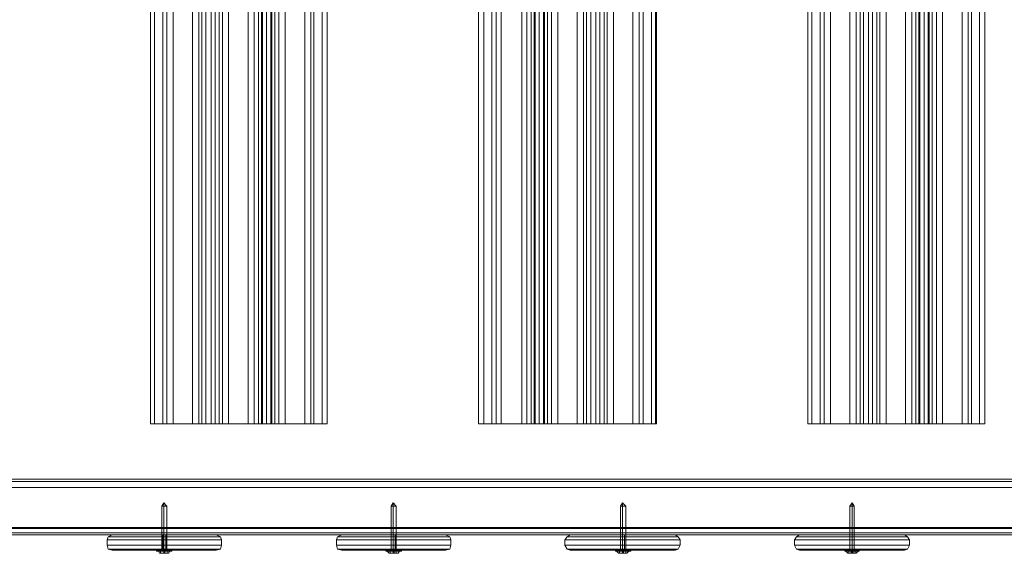
# Model space of a CAD drawing. Units: millimetres. Extents: x -2201 to 9029, y -5347 to 5988.
# Drawn here: x 968 to 1741, y 17 to 437 of the extents above; entities that cross this region are included whole.
import ezdxf

# ---------------------------------------------------------------- set-up
doc = ezdxf.new("R2010")
doc.units = ezdxf.units.MM

# ---------------------------------------------------------------- blocks, each defined once
blk = doc.blocks.new('WMF0')
at = {"color": 30, "lineweight": 0}
for points in [[(3721.35, -4640.59), (3716.51, -4640.59), (3716.51, -4958.3), (3721.35, -4958.3)], [(3716.51, -4640.59), (3716.51, -4958.3)], [(3718.12, -4640.59), (3718.12, -4958.3)], [(3718.12, -4640.59), (3733.06, -4640.59), (3733.06, -4958.3), (3718.12, -4958.3)], [(3721.35, -4640.59), (3721.35, -4958.3)], [(3722.97, -4640.59), (3722.97, -4958.3)], [(3740.33, -4640.59), (3725.39, -4640.59), (3725.39, -4958.3), (3740.33, -4958.3)], [(3735.48, -4640.59), (3735.48, -4958.3)], [(3736.69, -4640.59), (3738.31, -4640.59), (3738.31, -4958.3), (3736.69, -4958.3)], [(3736.69, -4640.59), (3736.69, -4958.3)], [(3738.31, -4640.59), (3738.31, -4958.3)], [(3740.33, -4640.59), (3740.33, -4958.3)], [(3740.33, -4640.59), (3754.86, -4640.59), (3754.86, -4958.3), (3740.33, -4958.3)], [(3740.33, -4640.59), (3740.33, -4958.3)], [(3743.55, -4640.59), (3741.94, -4640.59), (3741.94, -4958.3), (3743.55, -4958.3)], [(3741.94, -4640.59), (3741.94, -4958.3)], [(3743.55, -4640.59), (3743.55, -4958.3)], [(3744.77, -4640.59), (3744.77, -4958.3)], [(3762.13, -4640.59), (3747.19, -4640.59), (3747.19, -4958.3), (3762.13, -4958.3)], [(3757.28, -4640.59), (3757.28, -4958.3)], [(3758.9, -4640.59), (3760.11, -4640.59), (3760.11, -4958.3), (3758.9, -4958.3)], [(3758.9, -4640.59), (3758.9, -4958.3)], [(3760.51, -4640.59), (3760.51, -4958.3)], [(3762.13, -4640.59), (3762.13, -4958.3)], [(3762.13, -4640.59), (3777.06, -4640.59), (3777.06, -4958.3), (3762.13, -4958.3)], [(3762.13, -4640.59), (3762.13, -4958.3)], [(3763.74, -4640.59), (3763.74, -4958.3)], [(3765.35, -4640.59), (3764.14, -4640.59), (3764.14, -4958.3), (3765.35, -4958.3)], [(3765.35, -4640.59), (3765.35, -4958.3)], [(3766.97, -4640.59), (3766.97, -4958.3)], [(3783.93, -4640.59), (3769.39, -4640.59), (3769.39, -4958.3), (3783.93, -4958.3)], [(3779.48, -4640.59), (3779.48, -4958.3)], [(3780.7, -4640.59), (3785.94, -4640.59), (3785.94, -4958.3), (3780.7, -4958.3)], [(3780.7, -4640.59), (3780.7, -4958.3)], [(3783.93, -4640.59), (3783.93, -4958.3)], [(3785.94, -4640.59), (3785.94, -4958.3)], [(3850.54, -4640.59), (3845.29, -4640.59), (3845.29, -4958.3), (3850.54, -4958.3)], [(3845.29, -4640.59), (3845.29, -4958.3)], [(3847.31, -4640.59), (3847.31, -4958.3)], [(3847.31, -4640.59), (3862.24, -4640.59), (3862.24, -4958.3), (3847.31, -4958.3)], [(3850.54, -4640.59), (3850.54, -4958.3)], [(3852.15, -4640.59), (3852.15, -4958.3)], [(3869.11, -4640.59), (3854.17, -4640.59), (3854.17, -4958.3), (3869.11, -4958.3)], [(3864.26, -4640.59), (3864.26, -4958.3)], [(3865.88, -4640.59), (3867.09, -4640.59), (3867.09, -4958.3), (3865.88, -4958.3)], [(3865.88, -4640.59), (3865.88, -4958.3)], [(3867.49, -4640.59), (3867.49, -4958.3)], [(3869.11, -4640.59), (3869.11, -4958.3)], [(3869.11, -4640.59), (3884.04, -4640.59), (3884.04, -4958.3), (3869.11, -4958.3)], [(3869.11, -4640.59), (3869.11, -4958.3)], [(3870.72, -4640.59), (3870.72, -4958.3)], [(3872.34, -4640.59), (3871.13, -4640.59), (3871.13, -4958.3), (3872.34, -4958.3)], [(3872.34, -4640.59), (3872.34, -4958.3)], [(3873.95, -4640.59), (3873.95, -4958.3)], [(3891.31, -4640.59), (3876.37, -4640.59), (3876.37, -4958.3), (3891.31, -4958.3)], [(3886.47, -4640.59), (3886.47, -4958.3)], [(3887.68, -4640.59), (3889.29, -4640.59), (3889.29, -4958.3), (3887.68, -4958.3)], [(3887.68, -4640.59), (3887.68, -4958.3)], [(3889.29, -4640.59), (3889.29, -4958.3)], [(3891.31, -4640.59), (3891.31, -4958.3)], [(3891.31, -4640.59), (3905.84, -4640.59), (3905.84, -4958.3), (3891.31, -4958.3)], [(3891.31, -4640.59), (3891.31, -4958.3)], [(3894.54, -4640.59), (3892.93, -4640.59), (3892.93, -4958.3), (3894.54, -4958.3)], [(3892.93, -4640.59), (3892.93, -4958.3)], [(3894.54, -4640.59), (3894.54, -4958.3)], [(3895.75, -4640.59), (3895.75, -4958.3)], [(3913.11, -4640.59), (3898.17, -4640.59), (3898.17, -4958.3), (3913.11, -4958.3)], [(3908.27, -4640.59), (3908.27, -4958.3)], [(3909.88, -4640.59), (3915.13, -4640.59), (3915.13, -4958.3), (3909.88, -4958.3)], [(3909.88, -4640.59), (3909.88, -4958.3)], [(3913.11, -4640.59), (3913.11, -4958.3)], [(3914.73, -4640.59), (3914.73, -4958.3)], [(3979.32, -4640.59), (3974.47, -4640.59), (3974.47, -4958.3), (3979.32, -4958.3)], [(3974.47, -4640.59), (3974.47, -4958.3)], [(3976.09, -4640.59), (3976.09, -4958.3)], [(3976.09, -4640.59), (3991.03, -4640.59), (3991.03, -4958.3), (3976.09, -4958.3)], [(3979.32, -4640.59), (3979.32, -4958.3)], [(3980.93, -4640.59), (3980.93, -4958.3)], [(3998.29, -4640.59), (3983.36, -4640.59), (3983.36, -4958.3), (3998.29, -4958.3)], [(3993.45, -4640.59), (3993.45, -4958.3)], [(3995.06, -4640.59), (3996.27, -4640.59), (3996.27, -4958.3), (3995.06, -4958.3)], [(3995.06, -4640.59), (3995.06, -4958.3)], [(3996.27, -4640.59), (3996.27, -4958.3)], [(3998.29, -4640.59), (3998.29, -4958.3)], [(3998.29, -4640.59), (4012.83, -4640.59), (4012.83, -4958.3), (3998.29, -4958.3)], [(3998.29, -4640.59), (3998.29, -4958.3)], [(4001.52, -4640.59), (3999.91, -4640.59), (3999.91, -4958.3), (4001.52, -4958.3)], [(3999.91, -4640.59), (3999.91, -4958.3)], [(4001.52, -4640.59), (4001.52, -4958.3)], [(4002.73, -4640.59), (4002.73, -4958.3)], [(4020.09, -4640.59), (4005.16, -4640.59), (4005.16, -4958.3), (4020.09, -4958.3)], [(4015.25, -4640.59), (4015.25, -4958.3)], [(4016.86, -4640.59), (4018.07, -4640.59), (4018.07, -4958.3), (4016.86, -4958.3)], [(4016.86, -4640.59), (4016.86, -4958.3)], [(4018.48, -4640.59), (4018.48, -4958.3)], [(4020.09, -4640.59), (4020.09, -4958.3)], [(4020.09, -4640.59), (4035.03, -4640.59), (4035.03, -4958.3), (4020.09, -4958.3)], [(4020.09, -4640.59), (4020.09, -4958.3)], [(4021.71, -4640.59), (4021.71, -4958.3)], [(4023.32, -4640.59), (4022.11, -4640.59), (4022.11, -4958.3), (4023.32, -4958.3)], [(4023.32, -4640.59), (4023.32, -4958.3)], [(4024.94, -4640.59), (4024.94, -4958.3)], [(4041.89, -4640.59), (4027.36, -4640.59), (4027.36, -4958.3), (4041.89, -4958.3)], [(4037.45, -4640.59), (4037.45, -4958.3)], [(4038.66, -4640.59), (4043.91, -4640.59), (4043.91, -4958.3), (4038.66, -4958.3)], [(4038.66, -4640.59), (4038.66, -4958.3)], [(4041.89, -4640.59), (4041.89, -4958.3)], [(4043.91, -4640.59), (4043.91, -4958.3)], [(3718.12, -4958.3), (3716.51, -4958.3)], [(3721.35, -4958.3), (3722.97, -4958.3), (3725.39, -4958.3)], [(3736.69, -4958.3), (3735.48, -4958.3), (3733.06, -4958.3)], [(3740.33, -4958.3), (3738.31, -4958.3)], [(3740.33, -4958.3), (3741.94, -4958.3)], [(3743.55, -4958.3), (3744.77, -4958.3), (3747.19, -4958.3)], [(3758.9, -4958.3), (3757.28, -4958.3), (3754.86, -4958.3)], [(3762.13, -4958.3), (3760.51, -4958.3), (3760.11, -4958.3)], [(3762.13, -4958.3), (3763.74, -4958.3), (3764.14, -4958.3)], [(3765.35, -4958.3), (3766.97, -4958.3), (3769.39, -4958.3)], [(3780.7, -4958.3), (3779.48, -4958.3), (3777.06, -4958.3)], [(3783.93, -4958.3), (3785.94, -4958.3)], [(3847.31, -4958.3), (3845.29, -4958.3)], [(3850.54, -4958.3), (3852.15, -4958.3), (3854.17, -4958.3)], [(3865.88, -4958.3), (3864.26, -4958.3), (3862.24, -4958.3)], [(3869.11, -4958.3), (3867.49, -4958.3), (3867.09, -4958.3)], [(3869.11, -4958.3), (3870.72, -4958.3), (3871.13, -4958.3)], [(3872.34, -4958.3), (3873.95, -4958.3), (3876.37, -4958.3)], [(3887.68, -4958.3), (3886.47, -4958.3), (3884.04, -4958.3)], [(3891.31, -4958.3), (3889.29, -4958.3)], [(3891.31, -4958.3), (3892.93, -4958.3)], [(3894.54, -4958.3), (3895.75, -4958.3), (3898.17, -4958.3)], [(3909.88, -4958.3), (3908.27, -4958.3), (3905.84, -4958.3)], [(3913.11, -4958.3), (3914.73, -4958.3), (3915.13, -4958.3)], [(3976.09, -4958.3), (3974.47, -4958.3)], [(3979.32, -4958.3), (3980.93, -4958.3), (3983.36, -4958.3)], [(3995.06, -4958.3), (3993.45, -4958.3), (3991.03, -4958.3)], [(3998.29, -4958.3), (3996.27, -4958.3)], [(3998.29, -4958.3), (3999.91, -4958.3)], [(4001.52, -4958.3), (4002.73, -4958.3), (4005.16, -4958.3)], [(4016.86, -4958.3), (4015.25, -4958.3), (4012.83, -4958.3)], [(4020.09, -4958.3), (4018.48, -4958.3), (4018.07, -4958.3)], [(4020.09, -4958.3), (4021.71, -4958.3), (4022.11, -4958.3)], [(4023.32, -4958.3), (4024.94, -4958.3), (4027.36, -4958.3)], [(4038.66, -4958.3), (4037.45, -4958.3), (4035.03, -4958.3)], [(4041.89, -4958.3), (4043.91, -4958.3)], [(4546.12, -4980.1), (3607.51, -4980.1)], [(4549.75, -4980.91), (3607.51, -4980.91)], [(4547.73, -4980.91), (3607.51, -4980.91)], [(4549.35, -4983.33), (3607.51, -4983.33)], [(4548.14, -4983.33), (3607.51, -4983.33)], [(4556.21, -4980.91), (3613.97, -4980.91)], [(4556.21, -4983.33), (3614.37, -4983.33)], [(3615.18, -4980.1), (4234.46, -4980.1)], [(4556.21, -4983.33), (3615.58, -4983.33)], [(4556.21, -4980.91), (3615.98, -4980.91)], [(4555.81, -4980.1), (3617.6, -4980.1)], [(4525.13, -4980.1), (3618, -4980.1)], [(4530.38, -4980.91), (3619.21, -4980.91)], [(4518.67, -4980.91), (3623.25, -4980.91)], [(4524.32, -4983.33), (3624.46, -4983.33)], [(4524.32, -4999.08), (3624.46, -4999.08), (3624.46, -4983.33)], [(4548.54, -4980.1), (3627.69, -4980.1)], [(4511, -4983.33), (3630.11, -4983.33)], [(4525.93, -4980.1), (3632.54, -4980.1)], [(4544.51, -4980.91), (3632.94, -4980.91)], [(4531.18, -4980.1), (3637.38, -4980.1)], [(3637.78, -4980.1), (4239.71, -4980.1)], [(4545.31, -4980.1), (3638.19, -4980.1)], [(4524.32, -4980.91), (3638.19, -4980.91)], [(4525.13, -4983.33), (4524.72, -4983.33), (3638.19, -4983.33), (3638.59, -4983.33)], [(4525.13, -4983.33), (3638.59, -4983.33)], [(4525.53, -4980.91), (3639, -4980.91)], [(4538.85, -4983.33), (3639.4, -4983.33), (3639.4, -4999.08)], [(3640.21, -4980.1), (4242.13, -4980.1)], [(4540.06, -4980.91), (3645.05, -4980.91)], [(3652.72, -4999.08), (3652.72, -4983.33), (4533.2, -4983.33)], [(4549.35, -4999.08), (3607.51, -4999.08)], [(4548.14, -4999.08), (3607.51, -4999.08)], [(4556.21, -4999.08), (3614.37, -4999.08)], [(3614.37, -4999.08), (3615.58, -4999.08), (4556.21, -4999.08)], [(4511, -4999.08), (3630.11, -4999.08)], [(4529.97, -4999.08), (3634.15, -4999.08), (3633.34, -4999.08)], [(4529.57, -4999.08), (3633.34, -4999.08)], [(4538.85, -4999.08), (3639.4, -4999.08)], [(4533.2, -4999.08), (3652.72, -4999.08)], [(4549.75, -5001.1), (3607.51, -5001.1)], [(4547.73, -5001.1), (3607.51, -5001.1)], [(4550.96, -5001.9), (3607.51, -5001.9)], [(4546.12, -5001.9), (3607.51, -5001.9)], [(3609.93, -5001.9), (4239.71, -5001.9)], [(4548.54, -5001.9), (3627.69, -5001.9), (3612.35, -5001.9), (4242.13, -5001.9)], [(4556.21, -5001.9), (3612.75, -5001.9)], [(4556.21, -5001.1), (3613.97, -5001.1)], [(4536.03, -5001.9), (3615.18, -5001.9)], [(4556.21, -5001.1), (3615.98, -5001.1)], [(4555.81, -5001.9), (3617.6, -5001.9)], [(3617.6, -5001.9), (3638.19, -5001.9), (4545.31, -5001.9)], [(4525.13, -5001.9), (3618, -5001.9)], [(4530.38, -5001.1), (3619.21, -5001.1)], [(4518.67, -5001.1), (3623.25, -5001.1)], [(4529.97, -5001.1), (3632.54, -5001.1)], [(4544.51, -5001.1), (3632.94, -5001.1)], [(4531.18, -5001.1), (3633.75, -5001.1)], [(4540.06, -5001.1), (3645.05, -5001.1)]]:
    blk.add_lwpolyline(points, dxfattribs=at)
at = {"color": 251, "lineweight": 0}
for points in [[(3721.75, -4989.39), (3720.95, -4990.6)], [(3721.75, -4989.39), (3720.95, -4990.6)], [(3722.97, -4990.6), (3722.56, -4990.6), (3721.75, -4990.6), (3721.35, -4990.6), (3720.95, -4990.6)], [(3720.95, -4990.6), (3720.95, -5007.96)], [(3722.97, -4990.6), (3722.56, -4990.6), (3721.75, -4990.6), (3721.35, -4990.6), (3720.95, -4990.6)], [(3720.95, -4990.6), (3720.95, -5007.96)], [(3721.35, -4990.6), (3721.75, -4990.6), (3722.56, -4990.6), (3722.97, -4990.6)], [(3721.35, -4990.6), (3721.75, -4990.6), (3722.56, -4990.6), (3722.97, -4990.6)], [(3721.75, -4989.39), (3721.75, -4990.6)], [(3721.75, -4989.39), (3722.97, -4990.6)], [(3721.75, -4989.39), (3721.75, -4990.6)], [(3721.75, -4989.39), (3721.75, -4990.6)], [(3721.75, -4989.39), (3722.97, -4990.6)], [(3721.75, -4989.39), (3721.75, -4990.6)], [(3721.75, -4990.6), (3721.75, -5007.96)], [(3721.75, -4990.6), (3721.75, -5007.96)], [(3721.75, -4990.6), (3721.75, -5007.96)], [(3721.75, -4990.6), (3721.75, -5007.96)], [(3722.97, -4990.6), (3722.97, -5007.96)], [(3722.97, -4990.6), (3722.97, -5007.96)], [(3811.78, -4989.39), (3810.97, -4990.6)], [(3811.78, -4989.39), (3810.97, -4990.6)], [(3812.99, -4990.6), (3812.59, -4990.6), (3811.78, -4990.6), (3811.38, -4990.6), (3810.97, -4990.6)], [(3810.97, -4990.6), (3810.97, -5007.96)], [(3812.99, -4990.6), (3812.59, -4990.6), (3811.78, -4990.6), (3811.38, -4990.6), (3810.97, -4990.6)], [(3810.97, -4990.6), (3810.97, -5007.96)], [(3811.38, -4990.6), (3811.78, -4990.6), (3812.59, -4990.6), (3812.99, -4990.6)], [(3811.38, -4990.6), (3811.78, -4990.6), (3812.59, -4990.6), (3812.99, -4990.6)], [(3811.78, -4989.39), (3811.78, -4990.6)], [(3811.78, -4989.39), (3812.99, -4990.6)], [(3811.78, -4989.39), (3811.78, -4990.6)], [(3811.78, -4989.39), (3811.78, -4990.6)], [(3811.78, -4989.39), (3812.99, -4990.6)], [(3811.78, -4989.39), (3811.78, -4990.6)], [(3811.78, -4990.6), (3811.78, -5007.96)], [(3811.78, -4990.6), (3811.78, -5007.96)], [(3811.78, -4990.6), (3811.78, -5007.96)], [(3811.78, -4990.6), (3811.78, -5007.96)], [(3812.99, -4990.6), (3812.99, -5007.96)], [(3812.99, -4990.6), (3812.99, -5007.96)], [(3901.81, -4989.39), (3901, -4990.6)], [(3901.81, -4989.39), (3901, -4990.6)], [(3903.02, -4990.6), (3902.61, -4990.6), (3901.81, -4990.6), (3901, -4990.6)], [(3901, -4990.6), (3901.81, -4990.6), (3902.61, -4990.6), (3903.02, -4990.6)], [(3901, -4990.6), (3901, -5007.96)], [(3903.02, -4990.6), (3902.61, -4990.6), (3901.81, -4990.6), (3901, -4990.6)], [(3901, -4990.6), (3901.81, -4990.6), (3902.61, -4990.6), (3903.02, -4990.6)], [(3901, -4990.6), (3901, -5007.96)], [(3901.81, -4989.39), (3901.81, -4990.6)], [(3901.81, -4989.39), (3903.02, -4990.6)], [(3901.81, -4989.39), (3901.81, -4990.6)], [(3901.81, -4989.39), (3901.81, -4990.6)], [(3901.81, -4989.39), (3903.02, -4990.6)], [(3901.81, -4989.39), (3901.81, -4990.6)], [(3901.81, -4990.6), (3901.81, -5007.96)], [(3901.81, -4990.6), (3901.81, -5007.96)], [(3901.81, -4990.6), (3901.81, -5007.96)], [(3901.81, -4990.6), (3901.81, -5007.96)], [(3903.02, -4990.6), (3903.02, -5007.96)], [(3903.02, -4990.6), (3903.02, -5007.96)], [(3991.83, -4989.39), (3991.03, -4990.6)], [(3991.83, -4989.39), (3991.03, -4990.6)], [(3992.64, -4990.6), (3991.83, -4990.6), (3991.03, -4990.6)], [(3991.03, -4990.6), (3991.83, -4990.6), (3992.64, -4990.6)], [(3991.03, -4990.6), (3991.03, -5007.96)], [(3992.64, -4990.6), (3991.83, -4990.6), (3991.03, -4990.6)], [(3991.03, -4990.6), (3991.83, -4990.6), (3992.64, -4990.6)], [(3991.03, -4990.6), (3991.03, -5007.96)], [(3991.83, -4989.39), (3991.83, -4990.6)], [(3991.83, -4989.39), (3992.64, -4990.6)], [(3991.83, -4989.39), (3991.83, -4990.6)], [(3991.83, -4989.39), (3991.83, -4990.6)], [(3991.83, -4989.39), (3992.64, -4990.6)], [(3991.83, -4989.39), (3991.83, -4990.6)], [(3991.83, -4990.6), (3991.83, -5007.96)], [(3991.83, -4990.6), (3991.83, -5007.96)], [(3991.83, -4990.6), (3991.83, -5007.96)], [(3991.83, -4990.6), (3991.83, -5007.96)], [(3992.64, -4990.6), (3992.64, -5007.96)], [(3992.64, -4990.6), (3992.64, -5007.96)], [(3724.98, -5007.96), (3724.18, -5007.96), (3721.75, -5007.96), (3719.74, -5007.96), (3718.93, -5007.96)], [(3718.93, -5008.36), (3718.93, -5007.96)], [(3724.98, -5007.96), (3724.18, -5007.96), (3721.75, -5007.96), (3719.74, -5007.96), (3718.93, -5007.96)], [(3718.93, -5008.36), (3718.93, -5007.96)], [(3718.93, -5008.36), (3719.74, -5008.36), (3721.75, -5008.36), (3724.18, -5008.36), (3724.98, -5008.36)], [(3724.18, -5008.36), (3721.75, -5008.36), (3719.74, -5008.36), (3718.93, -5008.36)], [(3718.93, -5008.36), (3719.74, -5008.36), (3721.75, -5008.36), (3724.18, -5008.36), (3724.98, -5008.36)], [(3724.18, -5008.36), (3721.75, -5008.36), (3719.74, -5008.36), (3718.93, -5008.36)], [(3719.74, -5007.96), (3721.75, -5007.96), (3724.18, -5007.96), (3724.98, -5007.96)], [(3719.74, -5007.96), (3721.75, -5007.96), (3724.18, -5007.96), (3724.98, -5007.96)], [(3724.18, -5008.36), (3723.77, -5008.36), (3721.75, -5008.36), (3720.14, -5008.36), (3719.74, -5008.36)], [(3720.14, -5009.17), (3719.74, -5008.36)], [(3724.18, -5008.36), (3723.77, -5008.36), (3721.75, -5008.36), (3720.14, -5008.36), (3719.74, -5008.36)], [(3720.14, -5009.17), (3719.74, -5008.36)], [(3720.14, -5008.36), (3721.75, -5008.36), (3723.77, -5008.36), (3724.18, -5008.36)], [(3720.14, -5008.36), (3721.75, -5008.36), (3723.77, -5008.36), (3724.18, -5008.36)], [(3721.75, -5008.36), (3720.54, -5008.36)], [(3720.54, -5008.36), (3721.75, -5008.36)], [(3720.54, -5009.17), (3720.54, -5008.36)], [(3720.54, -5009.17), (3720.54, -5008.36)], [(3721.75, -5008.36), (3720.54, -5008.36)], [(3720.54, -5008.36), (3721.75, -5008.36)], [(3720.54, -5009.17), (3720.54, -5008.36)], [(3720.54, -5009.17), (3720.54, -5008.36)], [(3721.75, -5009.17), (3720.54, -5009.17)], [(3720.54, -5009.17), (3721.75, -5009.17)], [(3721.75, -5009.17), (3720.54, -5009.17)], [(3720.54, -5009.17), (3721.75, -5009.17)], [(3721.75, -5008.36), (3721.75, -5007.96)], [(3721.75, -5008.36), (3721.75, -5007.96)], [(3721.75, -5008.36), (3721.75, -5007.96)], [(3721.75, -5008.36), (3721.75, -5007.96)], [(3721.75, -5008.36), (3722.16, -5008.36)], [(3721.75, -5009.17), (3721.75, -5008.36), (3722.16, -5008.36), (3722.16, -5009.17)], [(3721.75, -5008.36), (3721.75, -5009.17)], [(3721.75, -5009.17), (3721.75, -5008.36)], [(3721.75, -5009.17), (3721.75, -5008.36)], [(3721.75, -5008.36), (3722.16, -5008.36)], [(3721.75, -5009.17), (3721.75, -5008.36), (3722.16, -5008.36), (3722.16, -5009.17)], [(3721.75, -5008.36), (3721.75, -5009.17)], [(3721.75, -5009.17), (3721.75, -5008.36)], [(3721.75, -5009.17), (3721.75, -5008.36)], [(3722.16, -5009.17), (3721.75, -5009.17)], [(3721.75, -5009.17), (3722.16, -5009.17)], [(3722.16, -5009.17), (3721.75, -5009.17)], [(3721.75, -5009.17), (3722.16, -5009.17)], [(3722.16, -5009.17), (3722.16, -5008.36)], [(3722.16, -5008.36), (3722.16, -5009.17)], [(3723.37, -5008.36), (3722.16, -5008.36)], [(3722.16, -5009.17), (3722.16, -5008.36), (3723.37, -5008.36)], [(3722.16, -5009.17), (3722.16, -5008.36)], [(3722.16, -5008.36), (3722.16, -5009.17)], [(3723.37, -5008.36), (3722.16, -5008.36)], [(3722.16, -5009.17), (3722.16, -5008.36), (3723.37, -5008.36)], [(3723.37, -5009.17), (3722.16, -5009.17)], [(3722.16, -5009.17), (3723.37, -5009.17)], [(3723.37, -5009.17), (3722.16, -5009.17)], [(3722.16, -5009.17), (3723.37, -5009.17)], [(3723.37, -5009.17), (3723.37, -5008.36)], [(3723.37, -5009.17), (3723.37, -5008.36)], [(3723.37, -5009.17), (3723.37, -5008.36)], [(3723.37, -5009.17), (3723.37, -5008.36)], [(3723.77, -5009.17), (3724.18, -5008.36)], [(3723.77, -5009.17), (3724.18, -5008.36)], [(3724.98, -5008.36), (3724.98, -5007.96)], [(3724.98, -5008.36), (3724.98, -5007.96)], [(3815.01, -5007.96), (3814.2, -5007.96), (3811.78, -5007.96), (3809.76, -5007.96), (3808.96, -5007.96)], [(3808.96, -5008.36), (3808.96, -5007.96)], [(3815.01, -5007.96), (3814.2, -5007.96), (3811.78, -5007.96), (3809.76, -5007.96), (3808.96, -5007.96)], [(3808.96, -5008.36), (3808.96, -5007.96)], [(3808.96, -5008.36), (3809.76, -5008.36), (3811.78, -5008.36), (3814.2, -5008.36), (3815.01, -5008.36)], [(3814.2, -5008.36), (3811.78, -5008.36), (3809.76, -5008.36), (3808.96, -5008.36)], [(3808.96, -5008.36), (3809.76, -5008.36), (3811.78, -5008.36), (3814.2, -5008.36), (3815.01, -5008.36)], [(3814.2, -5008.36), (3811.78, -5008.36), (3809.76, -5008.36), (3808.96, -5008.36)], [(3814.2, -5008.36), (3813.4, -5008.36), (3811.78, -5008.36), (3810.17, -5008.36), (3809.36, -5008.36)], [(3810.17, -5009.17), (3809.36, -5008.36)], [(3814.2, -5008.36), (3813.4, -5008.36), (3811.78, -5008.36), (3810.17, -5008.36), (3809.36, -5008.36)], [(3810.17, -5009.17), (3809.36, -5008.36)], [(3809.76, -5007.96), (3811.78, -5007.96), (3814.2, -5007.96), (3815.01, -5007.96)], [(3809.76, -5007.96), (3811.78, -5007.96), (3814.2, -5007.96), (3815.01, -5007.96)], [(3810.17, -5008.36), (3811.78, -5008.36), (3813.4, -5008.36), (3814.2, -5008.36)], [(3810.17, -5008.36), (3811.78, -5008.36), (3813.4, -5008.36), (3814.2, -5008.36)], [(3811.78, -5008.36), (3810.57, -5008.36)], [(3810.57, -5008.36), (3811.78, -5008.36)], [(3810.57, -5009.17), (3810.57, -5008.36)], [(3810.57, -5009.17), (3810.57, -5008.36)], [(3811.78, -5008.36), (3810.57, -5008.36)], [(3810.57, -5008.36), (3811.78, -5008.36)], [(3810.57, -5009.17), (3810.57, -5008.36)], [(3810.57, -5009.17), (3810.57, -5008.36)], [(3811.78, -5009.17), (3810.57, -5009.17)], [(3810.57, -5009.17), (3811.78, -5009.17)], [(3811.78, -5009.17), (3810.57, -5009.17)], [(3810.57, -5009.17), (3811.78, -5009.17)], [(3811.78, -5008.36), (3811.78, -5007.96)], [(3811.78, -5008.36), (3811.78, -5007.96)], [(3811.78, -5008.36), (3811.78, -5007.96)], [(3811.78, -5008.36), (3811.78, -5007.96)], [(3811.78, -5008.36), (3812.18, -5008.36)], [(3811.78, -5009.17), (3811.78, -5008.36), (3812.18, -5008.36), (3812.18, -5009.17)], [(3811.78, -5008.36), (3811.78, -5009.17)], [(3811.78, -5009.17), (3811.78, -5008.36)], [(3811.78, -5009.17), (3811.78, -5008.36)], [(3811.78, -5008.36), (3812.18, -5008.36)], [(3811.78, -5009.17), (3811.78, -5008.36), (3812.18, -5008.36), (3812.18, -5009.17)], [(3811.78, -5008.36), (3811.78, -5009.17)], [(3811.78, -5009.17), (3811.78, -5008.36)], [(3811.78, -5009.17), (3811.78, -5008.36)], [(3812.18, -5009.17), (3811.78, -5009.17)], [(3811.78, -5009.17), (3812.18, -5009.17)], [(3812.18, -5009.17), (3811.78, -5009.17)], [(3811.78, -5009.17), (3812.18, -5009.17)], [(3812.18, -5009.17), (3812.18, -5008.36)], [(3812.18, -5008.36), (3812.18, -5009.17)], [(3812.99, -5008.36), (3812.18, -5008.36)], [(3812.18, -5009.17), (3812.18, -5008.36), (3812.99, -5008.36)], [(3812.18, -5009.17), (3812.18, -5008.36)], [(3812.18, -5008.36), (3812.18, -5009.17)], [(3812.99, -5008.36), (3812.18, -5008.36)], [(3812.18, -5009.17), (3812.18, -5008.36), (3812.99, -5008.36)], [(3812.99, -5009.17), (3812.18, -5009.17)], [(3812.18, -5009.17), (3812.99, -5009.17)], [(3812.99, -5009.17), (3812.18, -5009.17)], [(3812.18, -5009.17), (3812.99, -5009.17)], [(3812.99, -5009.17), (3812.99, -5008.36)], [(3812.99, -5009.17), (3812.99, -5008.36)], [(3812.99, -5009.17), (3812.99, -5008.36)], [(3812.99, -5009.17), (3812.99, -5008.36)], [(3813.8, -5009.17), (3814.2, -5008.36)], [(3813.8, -5009.17), (3814.2, -5008.36)], [(3815.01, -5008.36), (3815.01, -5007.96)], [(3815.01, -5008.36), (3815.01, -5007.96)], [(3905.04, -5007.96), (3903.83, -5007.96), (3901.81, -5007.96), (3899.79, -5007.96), (3898.98, -5007.96)], [(3898.98, -5008.36), (3898.98, -5007.96)], [(3905.04, -5007.96), (3903.83, -5007.96), (3901.81, -5007.96), (3899.79, -5007.96), (3898.98, -5007.96)], [(3898.98, -5008.36), (3898.98, -5007.96)], [(3898.98, -5008.36), (3899.79, -5008.36), (3901.81, -5008.36), (3903.83, -5008.36), (3905.04, -5008.36)], [(3903.83, -5008.36), (3901.81, -5008.36), (3899.79, -5008.36), (3898.98, -5008.36)], [(3898.98, -5008.36), (3899.79, -5008.36), (3901.81, -5008.36), (3903.83, -5008.36), (3905.04, -5008.36)], [(3903.83, -5008.36), (3901.81, -5008.36), (3899.79, -5008.36), (3898.98, -5008.36)], [(3904.23, -5008.36), (3903.42, -5008.36), (3901.81, -5008.36), (3900.19, -5008.36), (3899.38, -5008.36)], [(3900.19, -5009.17), (3899.38, -5008.36)], [(3904.23, -5008.36), (3903.42, -5008.36), (3901.81, -5008.36), (3900.19, -5008.36), (3899.38, -5008.36)], [(3900.19, -5009.17), (3899.38, -5008.36)], [(3899.79, -5007.96), (3901.81, -5007.96), (3903.83, -5007.96), (3905.04, -5007.96)], [(3899.79, -5007.96), (3901.81, -5007.96), (3903.83, -5007.96), (3905.04, -5007.96)], [(3900.19, -5008.36), (3901.81, -5008.36), (3903.42, -5008.36), (3904.23, -5008.36)], [(3900.19, -5008.36), (3901.81, -5008.36), (3903.42, -5008.36), (3904.23, -5008.36)], [(3901.81, -5008.36), (3900.6, -5008.36)], [(3900.6, -5008.36), (3901.81, -5008.36)], [(3900.6, -5009.17), (3900.6, -5008.36)], [(3900.6, -5009.17), (3900.6, -5008.36)], [(3901.81, -5008.36), (3900.6, -5008.36)], [(3900.6, -5008.36), (3901.81, -5008.36)], [(3900.6, -5009.17), (3900.6, -5008.36)], [(3900.6, -5009.17), (3900.6, -5008.36)], [(3901.81, -5009.17), (3900.6, -5009.17)], [(3900.6, -5009.17), (3901.81, -5009.17)], [(3901.81, -5009.17), (3900.6, -5009.17)], [(3900.6, -5009.17), (3901.81, -5009.17)], [(3901.81, -5008.36), (3901.81, -5007.96)], [(3901.81, -5008.36), (3901.81, -5007.96)], [(3901.81, -5008.36), (3901.81, -5007.96)], [(3901.81, -5008.36), (3901.81, -5007.96)], [(3901.81, -5008.36), (3902.21, -5008.36)], [(3901.81, -5009.17), (3901.81, -5008.36), (3902.21, -5008.36), (3902.21, -5009.17)], [(3901.81, -5008.36), (3901.81, -5009.17)], [(3901.81, -5009.17), (3901.81, -5008.36)], [(3901.81, -5009.17), (3901.81, -5008.36)], [(3901.81, -5008.36), (3902.21, -5008.36)], [(3901.81, -5009.17), (3901.81, -5008.36), (3902.21, -5008.36), (3902.21, -5009.17)], [(3901.81, -5008.36), (3901.81, -5009.17)], [(3901.81, -5009.17), (3901.81, -5008.36)], [(3901.81, -5009.17), (3901.81, -5008.36)], [(3902.21, -5009.17), (3901.81, -5009.17)], [(3901.81, -5009.17), (3902.21, -5009.17)], [(3902.21, -5009.17), (3901.81, -5009.17)], [(3901.81, -5009.17), (3902.21, -5009.17)], [(3902.21, -5009.17), (3902.21, -5008.36)], [(3902.21, -5008.36), (3902.21, -5009.17)], [(3903.02, -5008.36), (3902.21, -5008.36)], [(3902.21, -5009.17), (3902.21, -5008.36), (3903.02, -5008.36)], [(3902.21, -5009.17), (3902.21, -5008.36)], [(3902.21, -5008.36), (3902.21, -5009.17)], [(3903.02, -5008.36), (3902.21, -5008.36)], [(3902.21, -5009.17), (3902.21, -5008.36), (3903.02, -5008.36)], [(3903.02, -5009.17), (3902.21, -5009.17)], [(3902.21, -5009.17), (3903.02, -5009.17)], [(3903.02, -5009.17), (3902.21, -5009.17)], [(3902.21, -5009.17), (3903.02, -5009.17)], [(3903.02, -5009.17), (3903.02, -5008.36)], [(3903.02, -5009.17), (3903.02, -5008.36)], [(3903.02, -5009.17), (3903.02, -5008.36)], [(3903.02, -5009.17), (3903.02, -5008.36)], [(3903.42, -5009.17), (3904.23, -5008.36)], [(3903.42, -5009.17), (3904.23, -5008.36)], [(3905.04, -5008.36), (3905.04, -5007.96)], [(3905.04, -5008.36), (3905.04, -5007.96)], [(3994.66, -5007.96), (3993.85, -5007.96), (3991.83, -5007.96), (3989.81, -5007.96), (3989.01, -5007.96)], [(3989.01, -5008.36), (3989.01, -5007.96)], [(3994.66, -5007.96), (3993.85, -5007.96), (3991.83, -5007.96), (3989.81, -5007.96), (3989.01, -5007.96)], [(3989.01, -5008.36), (3989.01, -5007.96)], [(3989.01, -5008.36), (3989.81, -5008.36), (3991.83, -5008.36), (3993.85, -5008.36), (3994.66, -5008.36)], [(3993.85, -5008.36), (3991.83, -5008.36), (3989.81, -5008.36), (3989.01, -5008.36)], [(3989.01, -5008.36), (3989.81, -5008.36), (3991.83, -5008.36), (3993.85, -5008.36), (3994.66, -5008.36)], [(3993.85, -5008.36), (3991.83, -5008.36), (3989.81, -5008.36), (3989.01, -5008.36)], [(3994.26, -5008.36), (3993.45, -5008.36), (3991.83, -5008.36), (3990.22, -5008.36), (3989.41, -5008.36)], [(3990.22, -5009.17), (3989.41, -5008.36)], [(3994.26, -5008.36), (3993.45, -5008.36), (3991.83, -5008.36), (3990.22, -5008.36), (3989.41, -5008.36)], [(3990.22, -5009.17), (3989.41, -5008.36)], [(3989.81, -5007.96), (3991.83, -5007.96), (3993.85, -5007.96), (3994.66, -5007.96)], [(3989.81, -5007.96), (3991.83, -5007.96), (3993.85, -5007.96), (3994.66, -5007.96)], [(3990.22, -5008.36), (3991.83, -5008.36), (3993.45, -5008.36), (3994.26, -5008.36)], [(3990.22, -5008.36), (3991.83, -5008.36), (3993.45, -5008.36), (3994.26, -5008.36)], [(3991.43, -5008.36), (3990.62, -5008.36)], [(3990.62, -5008.36), (3991.43, -5008.36)], [(3990.62, -5009.17), (3990.62, -5008.36)], [(3990.62, -5009.17), (3990.62, -5008.36)], [(3991.43, -5008.36), (3990.62, -5008.36)], [(3990.62, -5008.36), (3991.43, -5008.36)], [(3990.62, -5009.17), (3990.62, -5008.36)], [(3990.62, -5009.17), (3990.62, -5008.36)], [(3991.43, -5009.17), (3990.62, -5009.17)], [(3990.62, -5009.17), (3991.43, -5009.17)], [(3991.43, -5009.17), (3990.62, -5009.17)], [(3990.62, -5009.17), (3991.43, -5009.17)], [(3991.43, -5008.36), (3992.24, -5008.36)], [(3991.43, -5009.17), (3991.43, -5008.36), (3992.24, -5008.36), (3992.24, -5009.17)], [(3991.43, -5008.36), (3991.43, -5009.17)], [(3991.43, -5008.36), (3992.24, -5008.36)], [(3991.43, -5009.17), (3991.43, -5008.36), (3992.24, -5008.36), (3992.24, -5009.17)], [(3991.43, -5008.36), (3991.43, -5009.17)], [(3992.24, -5009.17), (3991.43, -5009.17)], [(3991.43, -5009.17), (3992.24, -5009.17)], [(3992.24, -5009.17), (3991.43, -5009.17)], [(3991.43, -5009.17), (3992.24, -5009.17)], [(3991.83, -5008.36), (3991.83, -5007.96)], [(3991.83, -5008.36), (3991.83, -5007.96)], [(3991.83, -5008.36), (3991.83, -5007.96)], [(3991.83, -5008.36), (3991.83, -5007.96)], [(3991.83, -5009.17), (3991.83, -5008.36)], [(3991.83, -5009.17), (3991.83, -5008.36)], [(3991.83, -5009.17), (3991.83, -5008.36)], [(3991.83, -5009.17), (3991.83, -5008.36)], [(3992.24, -5009.17), (3992.24, -5008.36)], [(3992.24, -5008.36), (3992.24, -5009.17)], [(3993.04, -5008.36), (3992.24, -5008.36)], [(3992.24, -5009.17), (3992.24, -5008.36), (3993.04, -5008.36)], [(3992.24, -5009.17), (3992.24, -5008.36)], [(3992.24, -5008.36), (3992.24, -5009.17)], [(3993.04, -5008.36), (3992.24, -5008.36)], [(3992.24, -5009.17), (3992.24, -5008.36), (3993.04, -5008.36)], [(3993.04, -5009.17), (3992.24, -5009.17)], [(3992.24, -5009.17), (3993.04, -5009.17)], [(3993.04, -5009.17), (3992.24, -5009.17)], [(3992.24, -5009.17), (3993.04, -5009.17)], [(3993.04, -5009.17), (3993.04, -5008.36)], [(3993.04, -5009.17), (3993.04, -5008.36)], [(3993.04, -5009.17), (3993.04, -5008.36)], [(3993.04, -5009.17), (3993.04, -5008.36)], [(3993.45, -5009.17), (3994.26, -5008.36)], [(3993.45, -5009.17), (3994.26, -5008.36)], [(3994.66, -5008.36), (3994.66, -5007.96)], [(3994.66, -5008.36), (3994.66, -5007.96)]]:
    blk.add_lwpolyline(points, dxfattribs=at)
at = {"color": 33, "lineweight": 0}
for points in [[(3642.63, -4999.48), (4518.67, -4999.48)], [(4520.28, -4999.48), (3644.65, -4999.48)]]:
    blk.add_lwpolyline(points, dxfattribs=at)
at = {"color": 27, "lineweight": 0}
for points in [[(3699.55, -5003.92), (3699.95, -5002.71), (3701.57, -5001.9)], [(3701.57, -5001.9), (3699.95, -5002.71), (3699.55, -5003.92)], [(3699.95, -5002.71), (3706.41, -5002.71), (3721.75, -5002.71), (3737.5, -5002.71), (3743.96, -5002.71)], [(3743.96, -5002.71), (3737.5, -5002.71), (3721.75, -5002.71), (3706.41, -5002.71), (3699.95, -5002.71)], [(3742.34, -5001.9), (3736.29, -5001.9), (3721.75, -5001.9), (3707.63, -5001.9), (3701.57, -5001.9)], [(3701.57, -5001.9), (3707.63, -5001.9), (3721.75, -5001.9), (3736.29, -5001.9), (3742.34, -5001.9)], [(3722.56, -5001.9), (3721.75, -5001.9), (3721.35, -5001.9)], [(3721.35, -5001.9), (3721.75, -5001.9), (3722.56, -5001.9)], [(3721.35, -5001.9), (3721.35, -5007.96)], [(3721.35, -5001.9), (3721.35, -5007.96)], [(3721.75, -5001.9), (3721.75, -5002.71), (3721.75, -5003.92)], [(3721.75, -5001.9), (3721.75, -5002.71), (3721.75, -5003.92)], [(3721.75, -5001.9), (3721.75, -5007.96)], [(3721.75, -5001.9), (3721.75, -5007.96)], [(3721.75, -5001.9), (3721.75, -5007.96)], [(3721.75, -5001.9), (3721.75, -5007.96)], [(3722.56, -5001.9), (3722.56, -5007.96)], [(3722.56, -5001.9), (3722.56, -5007.96)], [(3744.36, -5003.92), (3743.96, -5002.71), (3742.34, -5001.9)], [(3742.34, -5001.9), (3743.96, -5002.71), (3744.36, -5003.92)], [(3789.58, -5003.92), (3789.98, -5002.71), (3791.6, -5001.9)], [(3791.6, -5001.9), (3789.98, -5002.71), (3789.58, -5003.92)], [(3789.98, -5002.71), (3796.44, -5002.71), (3811.78, -5002.71), (3827.53, -5002.71), (3833.98, -5002.71)], [(3833.98, -5002.71), (3827.53, -5002.71), (3811.78, -5002.71), (3796.44, -5002.71), (3789.98, -5002.71)], [(3832.37, -5001.9), (3826.31, -5001.9), (3811.78, -5001.9), (3797.25, -5001.9), (3791.6, -5001.9)], [(3791.6, -5001.9), (3797.25, -5001.9), (3811.78, -5001.9), (3826.31, -5001.9), (3832.37, -5001.9)], [(3812.59, -5001.9), (3811.78, -5001.9), (3811.38, -5001.9), (3810.97, -5001.9)], [(3810.97, -5001.9), (3810.97, -5007.96)], [(3810.97, -5001.9), (3810.97, -5007.96)], [(3811.38, -5001.9), (3811.78, -5001.9), (3812.59, -5001.9)], [(3811.78, -5001.9), (3811.78, -5002.71), (3811.78, -5003.92)], [(3811.78, -5001.9), (3811.78, -5002.71), (3811.78, -5003.92)], [(3811.78, -5001.9), (3811.78, -5007.96)], [(3811.78, -5001.9), (3811.78, -5007.96)], [(3811.78, -5001.9), (3811.78, -5007.96)], [(3811.78, -5001.9), (3811.78, -5007.96)], [(3812.59, -5001.9), (3812.59, -5007.96)], [(3812.59, -5001.9), (3812.59, -5007.96)], [(3834.39, -5003.92), (3833.98, -5002.71), (3832.37, -5001.9)], [(3832.37, -5001.9), (3833.98, -5002.71), (3834.39, -5003.92)], [(3879.2, -5003.92), (3880.01, -5002.71), (3881.22, -5001.9)], [(3881.22, -5001.9), (3880.01, -5002.71), (3879.2, -5003.92)], [(3880.01, -5002.71), (3886.47, -5002.71), (3901.81, -5002.71), (3917.55, -5002.71), (3923.61, -5002.71)], [(3923.61, -5002.71), (3917.55, -5002.71), (3901.81, -5002.71), (3886.47, -5002.71), (3880.01, -5002.71)], [(3922.4, -5001.9), (3916.34, -5001.9), (3901.81, -5001.9), (3887.27, -5001.9), (3881.22, -5001.9)], [(3881.22, -5001.9), (3887.27, -5001.9), (3901.81, -5001.9), (3916.34, -5001.9), (3922.4, -5001.9)], [(3902.61, -5001.9), (3902.21, -5001.9), (3901.81, -5001.9), (3901.4, -5001.9), (3901, -5001.9)], [(3901, -5001.9), (3901, -5007.96)], [(3901, -5001.9), (3901, -5007.96)], [(3901.4, -5001.9), (3901.81, -5001.9), (3902.21, -5001.9), (3902.61, -5001.9)], [(3901.81, -5001.9), (3901.81, -5002.71), (3901.81, -5003.92)], [(3901.81, -5001.9), (3901.81, -5002.71), (3901.81, -5003.92)], [(3901.81, -5001.9), (3901.81, -5007.96)], [(3901.81, -5001.9), (3901.81, -5007.96)], [(3901.81, -5001.9), (3901.81, -5007.96)], [(3901.81, -5001.9), (3901.81, -5007.96)], [(3902.61, -5001.9), (3902.61, -5007.96)], [(3902.61, -5001.9), (3902.61, -5007.96)], [(3924.41, -5003.92), (3923.61, -5002.71), (3922.4, -5001.9)], [(3922.4, -5001.9), (3923.61, -5002.71), (3924.41, -5003.92)], [(3969.23, -5003.92), (3970.03, -5002.71), (3971.24, -5001.9)], [(3971.24, -5001.9), (3970.03, -5002.71), (3969.23, -5003.92)], [(3970.03, -5002.71), (3976.49, -5002.71), (3991.83, -5002.71), (4007.17, -5002.71), (4013.63, -5002.71)], [(4013.63, -5002.71), (4007.17, -5002.71), (3991.83, -5002.71), (3976.49, -5002.71), (3970.03, -5002.71)], [(4012.42, -5001.9), (4006.37, -5001.9), (3991.83, -5001.9), (3977.3, -5001.9), (3971.24, -5001.9)], [(3971.24, -5001.9), (3977.3, -5001.9), (3991.83, -5001.9), (4006.37, -5001.9), (4012.42, -5001.9)], [(3992.64, -5001.9), (3992.24, -5001.9), (3991.83, -5001.9), (3991.43, -5001.9), (3991.03, -5001.9)], [(3991.03, -5001.9), (3991.03, -5007.96)], [(3991.03, -5001.9), (3991.03, -5007.96)], [(3991.43, -5001.9), (3991.83, -5001.9), (3992.24, -5001.9), (3992.64, -5001.9)], [(3991.83, -5001.9), (3991.83, -5002.71), (3991.83, -5003.92)], [(3991.83, -5001.9), (3991.83, -5002.71), (3991.83, -5003.92)], [(3991.83, -5001.9), (3991.83, -5007.96)], [(3991.83, -5001.9), (3991.83, -5007.96)], [(3991.83, -5001.9), (3991.83, -5007.96)], [(3991.83, -5001.9), (3991.83, -5007.96)], [(3992.64, -5001.9), (3992.64, -5007.96)], [(3992.64, -5001.9), (3992.64, -5007.96)], [(4014.44, -5003.92), (4013.63, -5002.71), (4012.42, -5001.9)], [(4012.42, -5001.9), (4013.63, -5002.71), (4014.44, -5003.92)], [(3744.36, -5003.92), (3737.9, -5003.92), (3721.75, -5003.92), (3706.01, -5003.92), (3699.55, -5003.92)], [(3699.55, -5003.92), (3706.01, -5003.92), (3721.75, -5003.92), (3737.9, -5003.92), (3744.36, -5003.92)], [(3699.55, -5003.92), (3699.55, -5005.94)], [(3699.55, -5003.92), (3699.55, -5005.94)], [(3699.55, -5005.94), (3706.01, -5005.94), (3721.75, -5005.94), (3737.9, -5005.94), (3744.36, -5005.94)], [(3699.55, -5005.94), (3699.95, -5007.55), (3701.57, -5007.96)], [(3701.57, -5007.96), (3699.95, -5007.55), (3699.55, -5005.94)], [(3744.36, -5005.94), (3737.9, -5005.94), (3721.75, -5005.94), (3706.01, -5005.94), (3699.55, -5005.94)], [(3721.75, -5003.92), (3721.75, -5005.94)], [(3721.75, -5003.92), (3721.75, -5005.94)], [(3721.75, -5007.96), (3721.75, -5007.55), (3721.75, -5005.94)], [(3721.75, -5007.96), (3721.75, -5007.55), (3721.75, -5005.94)], [(3744.36, -5005.94), (3743.96, -5007.55), (3742.34, -5007.96)], [(3742.34, -5007.96), (3743.96, -5007.55), (3744.36, -5005.94)], [(3744.36, -5003.92), (3744.36, -5005.94)], [(3744.36, -5003.92), (3744.36, -5005.94)], [(3834.39, -5003.92), (3827.93, -5003.92), (3811.78, -5003.92), (3796.04, -5003.92), (3789.58, -5003.92)], [(3789.58, -5003.92), (3796.04, -5003.92), (3811.78, -5003.92), (3827.93, -5003.92), (3834.39, -5003.92)], [(3789.58, -5003.92), (3789.58, -5005.94)], [(3789.58, -5003.92), (3789.58, -5005.94)], [(3789.58, -5005.94), (3796.04, -5005.94), (3811.78, -5005.94), (3827.93, -5005.94), (3834.39, -5005.94)], [(3789.58, -5005.94), (3789.98, -5007.55), (3791.6, -5007.96)], [(3791.6, -5007.96), (3789.98, -5007.55), (3789.58, -5005.94)], [(3834.39, -5005.94), (3827.93, -5005.94), (3811.78, -5005.94), (3796.04, -5005.94), (3789.58, -5005.94)], [(3811.78, -5003.92), (3811.78, -5005.94)], [(3811.78, -5003.92), (3811.78, -5005.94)], [(3811.78, -5007.96), (3811.78, -5007.55), (3811.78, -5005.94)], [(3811.78, -5007.96), (3811.78, -5007.55), (3811.78, -5005.94)], [(3834.39, -5005.94), (3833.98, -5007.55), (3832.37, -5007.96)], [(3832.37, -5007.96), (3833.98, -5007.55), (3834.39, -5005.94)], [(3834.39, -5003.92), (3834.39, -5005.94)], [(3834.39, -5003.92), (3834.39, -5005.94)], [(3924.41, -5003.92), (3917.96, -5003.92), (3901.81, -5003.92), (3886.06, -5003.92), (3879.2, -5003.92)], [(3879.2, -5003.92), (3886.06, -5003.92), (3901.81, -5003.92), (3917.96, -5003.92), (3924.41, -5003.92)], [(3879.2, -5003.92), (3879.2, -5005.94)], [(3879.2, -5003.92), (3879.2, -5005.94)], [(3879.2, -5005.94), (3886.06, -5005.94), (3901.81, -5005.94), (3917.96, -5005.94), (3924.41, -5005.94)], [(3879.2, -5005.94), (3880.01, -5007.55), (3881.22, -5007.96)], [(3881.22, -5007.96), (3880.01, -5007.55), (3879.2, -5005.94)], [(3924.41, -5005.94), (3917.96, -5005.94), (3901.81, -5005.94), (3886.06, -5005.94), (3879.2, -5005.94)], [(3901.81, -5003.92), (3901.81, -5005.94)], [(3901.81, -5003.92), (3901.81, -5005.94)], [(3901.81, -5007.96), (3901.81, -5007.55), (3901.81, -5005.94)], [(3901.81, -5007.96), (3901.81, -5007.55), (3901.81, -5005.94)], [(3924.41, -5005.94), (3923.61, -5007.55), (3922.4, -5007.96)], [(3922.4, -5007.96), (3923.61, -5007.55), (3924.41, -5005.94)], [(3924.41, -5003.92), (3924.41, -5005.94)], [(3924.41, -5003.92), (3924.41, -5005.94)], [(4014.44, -5003.92), (4007.58, -5003.92), (3991.83, -5003.92), (3976.09, -5003.92), (3969.23, -5003.92)], [(3969.23, -5003.92), (3976.09, -5003.92), (3991.83, -5003.92), (4007.58, -5003.92), (4014.44, -5003.92)], [(3969.23, -5003.92), (3969.23, -5005.94)], [(3969.23, -5003.92), (3969.23, -5005.94)], [(3969.23, -5005.94), (3976.09, -5005.94), (3991.83, -5005.94), (4007.58, -5005.94), (4014.44, -5005.94)], [(3969.23, -5005.94), (3970.03, -5007.55), (3971.24, -5007.96)], [(3971.24, -5007.96), (3970.03, -5007.55), (3969.23, -5005.94)], [(4014.44, -5005.94), (4007.58, -5005.94), (3991.83, -5005.94), (3976.09, -5005.94), (3969.23, -5005.94)], [(3991.83, -5003.92), (3991.83, -5005.94)], [(3991.83, -5003.92), (3991.83, -5005.94)], [(3991.83, -5007.96), (3991.83, -5007.55), (3991.83, -5005.94)], [(3991.83, -5007.96), (3991.83, -5007.55), (3991.83, -5005.94)], [(4014.44, -5005.94), (4013.63, -5007.55), (4012.42, -5007.96)], [(4012.42, -5007.96), (4013.63, -5007.55), (4014.44, -5005.94)], [(4014.44, -5003.92), (4014.44, -5005.94)], [(4014.44, -5003.92), (4014.44, -5005.94)], [(3699.95, -5007.55), (3706.41, -5007.55), (3721.75, -5007.55), (3737.5, -5007.55), (3743.96, -5007.55)], [(3743.96, -5007.55), (3737.5, -5007.55), (3721.75, -5007.55), (3706.41, -5007.55), (3699.95, -5007.55)], [(3742.34, -5007.96), (3736.29, -5007.96), (3721.75, -5007.96), (3707.63, -5007.96), (3701.57, -5007.96)], [(3701.57, -5007.96), (3707.63, -5007.96), (3721.75, -5007.96), (3736.29, -5007.96), (3742.34, -5007.96)], [(3722.56, -5007.96), (3721.75, -5007.96), (3721.35, -5007.96)], [(3721.35, -5007.96), (3721.75, -5007.96), (3722.56, -5007.96)], [(3789.98, -5007.55), (3796.44, -5007.55), (3811.78, -5007.55), (3827.53, -5007.55), (3833.98, -5007.55)], [(3833.98, -5007.55), (3827.53, -5007.55), (3811.78, -5007.55), (3796.44, -5007.55), (3789.98, -5007.55)], [(3832.37, -5007.96), (3826.31, -5007.96), (3811.78, -5007.96), (3797.25, -5007.96), (3791.6, -5007.96)], [(3791.6, -5007.96), (3797.25, -5007.96), (3811.78, -5007.96), (3826.31, -5007.96), (3832.37, -5007.96)], [(3812.59, -5007.96), (3811.78, -5007.96), (3811.38, -5007.96), (3810.97, -5007.96)], [(3811.38, -5007.96), (3811.78, -5007.96), (3812.59, -5007.96)], [(3880.01, -5007.55), (3886.47, -5007.55), (3901.81, -5007.55), (3917.55, -5007.55), (3923.61, -5007.55)], [(3923.61, -5007.55), (3917.55, -5007.55), (3901.81, -5007.55), (3886.47, -5007.55), (3880.01, -5007.55)], [(3922.4, -5007.96), (3916.34, -5007.96), (3901.81, -5007.96), (3887.27, -5007.96), (3881.22, -5007.96)], [(3881.22, -5007.96), (3887.27, -5007.96), (3901.81, -5007.96), (3916.34, -5007.96), (3922.4, -5007.96)], [(3902.61, -5007.96), (3902.21, -5007.96), (3901.81, -5007.96), (3901.4, -5007.96), (3901, -5007.96)], [(3901.4, -5007.96), (3901.81, -5007.96), (3902.21, -5007.96), (3902.61, -5007.96)], [(3970.03, -5007.55), (3976.49, -5007.55), (3991.83, -5007.55), (4007.17, -5007.55), (4013.63, -5007.55)], [(4013.63, -5007.55), (4007.17, -5007.55), (3991.83, -5007.55), (3976.49, -5007.55), (3970.03, -5007.55)], [(4012.42, -5007.96), (4006.37, -5007.96), (3991.83, -5007.96), (3977.3, -5007.96), (3971.24, -5007.96)], [(3971.24, -5007.96), (3977.3, -5007.96), (3991.83, -5007.96), (4006.37, -5007.96), (4012.42, -5007.96)], [(3992.64, -5007.96), (3992.24, -5007.96), (3991.83, -5007.96), (3991.43, -5007.96), (3991.03, -5007.96)], [(3991.43, -5007.96), (3991.83, -5007.96), (3992.24, -5007.96), (3992.64, -5007.96)]]:
    blk.add_lwpolyline(points, dxfattribs=at)
for points in [[(3722.56, -5001.9), (3721.75, -5001.9), (3721.35, -5001.9), (3721.75, -5001.9), (3722.56, -5001.9)], [(3812.59, -5001.9), (3811.78, -5001.9), (3811.38, -5001.9), (3810.97, -5001.9), (3811.38, -5001.9), (3811.78, -5001.9), (3812.59, -5001.9)], [(3902.61, -5001.9), (3902.21, -5001.9), (3901.81, -5001.9), (3901.4, -5001.9), (3901, -5001.9), (3901.4, -5001.9), (3901.81, -5001.9), (3902.21, -5001.9), (3902.61, -5001.9)], [(3992.64, -5001.9), (3992.24, -5001.9), (3991.83, -5001.9), (3991.43, -5001.9), (3991.03, -5001.9), (3991.43, -5001.9), (3991.83, -5001.9), (3992.24, -5001.9), (3992.64, -5001.9)], [(3722.56, -5007.96), (3721.75, -5007.96), (3721.35, -5007.96), (3721.75, -5007.96), (3722.56, -5007.96)], [(3812.59, -5007.96), (3811.78, -5007.96), (3811.38, -5007.96), (3810.97, -5007.96), (3811.38, -5007.96), (3811.78, -5007.96), (3812.59, -5007.96)], [(3902.61, -5007.96), (3902.21, -5007.96), (3901.81, -5007.96), (3901.4, -5007.96), (3901, -5007.96), (3901.4, -5007.96), (3901.81, -5007.96), (3902.21, -5007.96), (3902.61, -5007.96)], [(3992.64, -5007.96), (3992.24, -5007.96), (3991.83, -5007.96), (3991.43, -5007.96), (3991.03, -5007.96), (3991.43, -5007.96), (3991.83, -5007.96), (3992.24, -5007.96), (3992.64, -5007.96)]]:
    blk.add_lwpolyline(points, close=True, dxfattribs=at)
at = {"color": 251, "lineweight": 0}
for points in [[(3723.77, -5009.17), (3723.37, -5009.17), (3721.75, -5009.17), (3720.54, -5009.17), (3720.14, -5009.17), (3720.54, -5009.17), (3721.75, -5009.17), (3723.37, -5009.17), (3723.77, -5009.17)], [(3723.77, -5009.17), (3723.37, -5009.17), (3721.75, -5009.17), (3720.54, -5009.17), (3720.14, -5009.17), (3720.54, -5009.17), (3721.75, -5009.17), (3723.37, -5009.17), (3723.77, -5009.17)], [(3722.97, -5007.96), (3722.56, -5007.96), (3721.75, -5007.96), (3721.35, -5007.96), (3720.95, -5007.96), (3721.35, -5007.96), (3721.75, -5007.96), (3722.56, -5007.96), (3722.97, -5007.96)], [(3722.97, -5007.96), (3722.56, -5007.96), (3721.75, -5007.96), (3721.35, -5007.96), (3720.95, -5007.96), (3721.35, -5007.96), (3721.75, -5007.96), (3722.56, -5007.96), (3722.97, -5007.96)], [(3721.75, -5009.17), (3721.75, -5008.36), (3721.75, -5009.17)], [(3721.75, -5009.17), (3721.75, -5008.36), (3721.75, -5009.17)], [(3813.8, -5009.17), (3812.99, -5009.17), (3811.78, -5009.17), (3810.57, -5009.17), (3810.17, -5009.17), (3810.57, -5009.17), (3811.78, -5009.17), (3812.99, -5009.17), (3813.8, -5009.17)], [(3813.8, -5009.17), (3812.99, -5009.17), (3811.78, -5009.17), (3810.57, -5009.17), (3810.17, -5009.17), (3810.57, -5009.17), (3811.78, -5009.17), (3812.99, -5009.17), (3813.8, -5009.17)], [(3812.99, -5007.96), (3812.59, -5007.96), (3811.78, -5007.96), (3811.38, -5007.96), (3810.97, -5007.96), (3811.38, -5007.96), (3811.78, -5007.96), (3812.59, -5007.96), (3812.99, -5007.96)], [(3812.99, -5007.96), (3812.59, -5007.96), (3811.78, -5007.96), (3811.38, -5007.96), (3810.97, -5007.96), (3811.38, -5007.96), (3811.78, -5007.96), (3812.59, -5007.96), (3812.99, -5007.96)], [(3811.78, -5009.17), (3811.78, -5008.36), (3811.78, -5009.17)], [(3811.78, -5009.17), (3811.78, -5008.36), (3811.78, -5009.17)], [(3903.42, -5009.17), (3903.02, -5009.17), (3901.81, -5009.17), (3900.6, -5009.17), (3900.19, -5009.17), (3900.6, -5009.17), (3901.81, -5009.17), (3903.02, -5009.17), (3903.42, -5009.17)], [(3903.42, -5009.17), (3903.02, -5009.17), (3901.81, -5009.17), (3900.6, -5009.17), (3900.19, -5009.17), (3900.6, -5009.17), (3901.81, -5009.17), (3903.02, -5009.17), (3903.42, -5009.17)], [(3903.02, -5007.96), (3902.61, -5007.96), (3901.81, -5007.96), (3901, -5007.96), (3901.81, -5007.96), (3902.61, -5007.96), (3903.02, -5007.96)], [(3903.02, -5007.96), (3902.61, -5007.96), (3901.81, -5007.96), (3901, -5007.96), (3901.81, -5007.96), (3902.61, -5007.96), (3903.02, -5007.96)], [(3901.81, -5009.17), (3901.81, -5008.36), (3901.81, -5009.17)], [(3901.81, -5009.17), (3901.81, -5008.36), (3901.81, -5009.17)], [(3993.45, -5009.17), (3993.04, -5009.17), (3991.83, -5009.17), (3990.62, -5009.17), (3990.22, -5009.17), (3990.62, -5009.17), (3991.83, -5009.17), (3993.04, -5009.17), (3993.45, -5009.17)], [(3993.45, -5009.17), (3993.04, -5009.17), (3991.83, -5009.17), (3990.62, -5009.17), (3990.22, -5009.17), (3990.62, -5009.17), (3991.83, -5009.17), (3993.04, -5009.17), (3993.45, -5009.17)], [(3992.64, -5007.96), (3991.83, -5007.96), (3991.03, -5007.96), (3991.83, -5007.96), (3992.64, -5007.96)], [(3992.64, -5007.96), (3991.83, -5007.96), (3991.03, -5007.96), (3991.83, -5007.96), (3992.64, -5007.96)], [(3991.43, -5009.17), (3991.43, -5008.36), (3991.43, -5009.17)], [(3991.43, -5009.17), (3991.43, -5008.36), (3991.43, -5009.17)]]:
    blk.add_lwpolyline(points, close=True, dxfattribs=at)

msp = doc.modelspace()

# ---------------------------------------------------------------- block references
at = {"xscale": 2.002399999999852, "yscale": 2.002399999999852, "zscale": 2.0024}
msp.add_blockref('WMF0', (-6371.64, 10047.34), dxfattribs=at)

doc.saveas('drawing.dxf')
